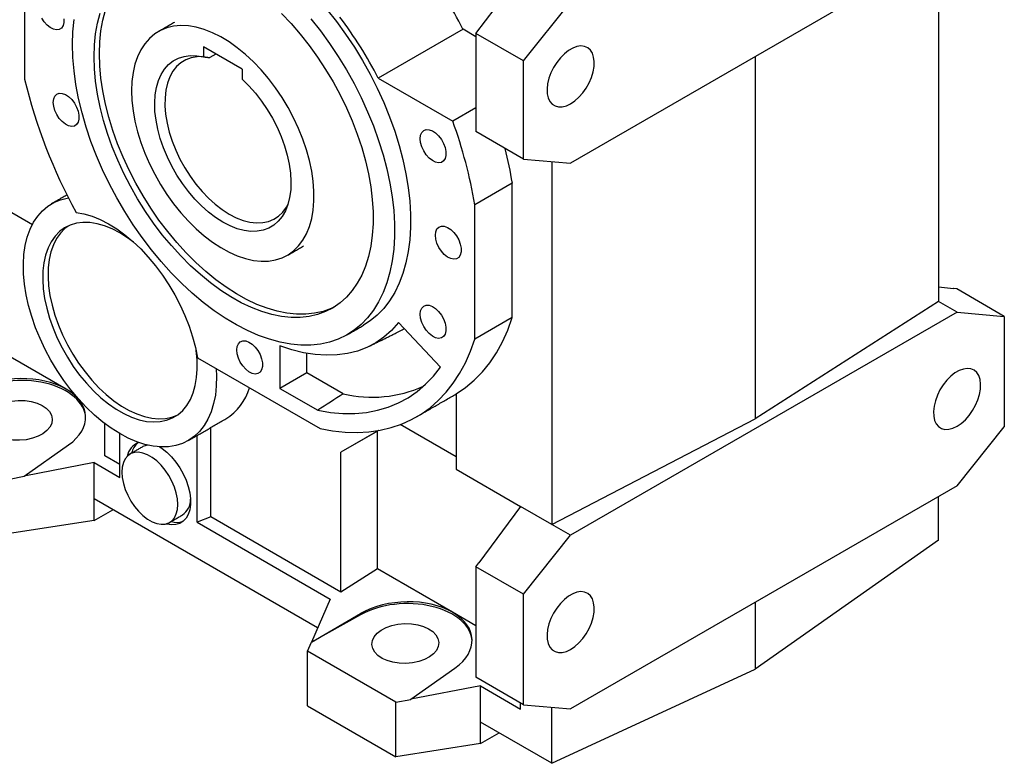
# Model space of a CAD drawing. Extents: x -125 to 3469, y -1103 to 1490.
# Drawn here: x 2492 to 2816, y -36 to 209 of the extents above; entities that cross this region are included whole.
import ezdxf

# ---------------------------------------------------------------- set-up
doc = ezdxf.new("R2010")
doc.units = 0
doc.header["$MEASUREMENT"] = 0

msp = doc.modelspace()

# ---------------------------------------------------------------- linework, layer by layer
at = {"color": 7, "linetype": 'Continuous', "lineweight": -3}
for p, q in [((2493.57, 242.9), (2493.57, 189.39)), ((2800.69, 235.2), (2673.42, 161.72)), ((2794.53, 231.64), (2794.53, 116.27)), ((2657.86, 195.44), (2673.42, 214.79)), ((2642.23, 204.47), (2648.61, 212.82)), ((2637.97, 205.86), (2610.03, 189.74)), ((2642.23, 203.4), (2637.97, 205.86)), ((2657.86, 195.44), (2642.23, 204.47)), ((2642.23, 204.47), (2642.23, 172.13)), ((2565.23, 192.66), (2552.5, 200.01)), ((2552.5, 200.01), (2552.5, 196.77)), ((2556.59, 197.65), (2554.62, 196.51)), ((2657.86, 163.11), (2657.86, 195.44)), ((2734.23, 196.82), (2734.23, 77.61)), ((2565.23, 192.66), (2565.23, 189.42)), ((2610.03, 189.74), (2634.59, 175.56)), ((2642.23, 179.97), (2634.59, 175.56)), ((2657.86, 163.11), (2642.23, 172.13)), ((2657.86, 163.11), (2673.42, 161.72)), ((2667.25, 162.27), (2667.25, 42.8)), ((2470.48, 156.39), (2496.14, 141.58)), ((2654.21, 155.15), (2641.84, 148)), ((2654.21, 110.94), (2654.21, 155.15)), ((2641.84, 103.8), (2641.84, 148)), ((2794.53, 121.06), (2799.54, 120.49)), ((2799.59, 120.46), (2799.54, 120.49)), ((2800.62, 120.35), (2799.59, 120.46)), ((2816.25, 111.32), (2800.62, 120.35)), ((2794.53, 116.27), (2734.23, 77.61)), ((2800.69, 112.71), (2794.53, 116.27)), ((2654.21, 110.94), (2641.84, 103.8)), ((2800.69, 112.71), (2673.42, 39.24)), ((2800.69, 112.71), (2816.25, 111.32)), ((2816.25, 111.32), (2816.25, 74.91)), ((2630.58, 94.6), (2616.7, 109.26)), ((2507.25, 87.37), (2482.5, 101.65)), ((2577.6, 101.66), (2577.6, 87.61)), ((2550.51, 97.66), (2590.87, 74.36)), ((2586.53, 92.77), (2586.53, 99.15)), ((2586.53, 92.77), (2577.6, 87.61)), ((2598.53, 85.84), (2586.53, 92.77)), ((2577.6, 87.61), (2590.12, 80.39)), ((2509.8, 85.89), (2507.25, 87.37)), ((2635.7, 85.78), (2635.7, 61.01)), ((2519.97, 65.41), (2519.97, 76.02)), ((2554.86, 45.27), (2554.86, 74.7)), ((2635.7, 65.09), (2617.32, 75.7)), ((2667.25, 42.8), (2734.23, 77.61)), ((2800.69, 55.56), (2816.25, 74.91)), ((2524.92, 58.26), (2524.92, 72.7)), ((2550.38, 43.56), (2550.38, 72.11)), ((2610.12, 73.73), (2597.75, 66.58)), ((2609.78, 73.52), (2597.75, 66.58)), ((2610.13, 73.73), (2609.78, 73.52)), ((2609.78, 28.18), (2609.78, 73.52)), ((2493.47, 58.72), (2508.04, 68.99)), ((2524.92, 62.55), (2519.97, 65.41)), ((2597.75, 20.51), (2597.75, 66.58)), ((2516.44, 63.16), (2493.47, 58.72)), ((2516.44, 51.24), (2516.44, 63.16)), ((2516.44, 63.16), (2524.92, 58.26)), ((2488.55, 57.77), (2493.47, 58.66)), ((2493.47, 58.66), (2493.47, 58.72)), ((2635.7, 61.01), (2656.93, 48.75)), ((2800.69, 55.56), (2673.42, -17.92)), ((2794.53, 37.65), (2794.53, 52)), ((2590.07, 8.73), (2516.44, 51.24)), ((2516.44, 44.12), (2516.44, 51.24)), ((2656.93, 48.75), (2643.13, 30.2)), ((2667.25, 42.8), (2656.93, 48.75)), ((2516.44, 44.12), (2522.6, 47.68)), ((2516.44, 44.12), (2488.55, 39.81)), ((2554.86, 45.27), (2550.38, 43.56)), ((2550.38, 43.56), (2594.22, 18.25)), ((2597.75, 20.51), (2554.86, 45.27)), ((2673.42, 39.24), (2667.25, 42.8)), ((2657.86, 19.89), (2673.42, 39.24)), ((2794.53, 37.65), (2734.23, -4.86)), ((2642.23, 28.91), (2643.19, 30.17)), ((2643.19, 30.17), (2643.13, 30.2)), ((2609.78, 28.18), (2597.75, 20.51)), ((2634.52, 13.89), (2609.78, 28.18)), ((2657.86, 19.89), (2642.23, 28.91)), ((2642.23, 28.91), (2642.23, -7.51)), ((2657.86, -16.53), (2657.86, 19.89)), ((2594.22, 18.25), (2588.06, 4.11)), ((2734.23, 17.19), (2734.23, -4.86)), ((2588.06, 4.11), (2604.25, 13.45)), ((2604.25, 13.08), (2588.06, 4.05)), ((2604.25, 13.45), (2604.25, 13.08)), ((2642.23, 9.44), (2634.52, 13.89)), ((2586.75, 1.09), (2588.06, 4.05)), ((2588.06, 4.11), (2588.06, 4.05)), ((2615.83, -15.7), (2586.75, 1.09)), ((2586.75, -16.88), (2586.75, 1.09)), ((2620.75, -14.75), (2635.32, -4.48)), ((2667.25, -35.82), (2734.23, -4.86)), ((2657.86, -16.53), (2642.23, -7.51)), ((2643.72, -10.32), (2620.75, -14.75)), ((2643.72, -22.24), (2643.72, -10.32)), ((2643.72, -10.32), (2656.93, -17.95)), ((2615.83, -15.7), (2620.75, -14.82)), ((2615.83, -33.67), (2615.83, -15.7)), ((2620.75, -14.82), (2620.75, -14.75)), ((2656.93, -17.95), (2656.93, -15.99)), ((2586.75, -16.88), (2615.83, -33.67)), ((2657.86, -16.53), (2673.42, -17.92)), ((2667.25, -35.82), (2667.25, -17.37)), ((2667.25, -35.82), (2643.72, -22.24)), ((2643.72, -29.35), (2643.72, -22.24)), ((2643.72, -29.35), (2649.88, -25.8)), ((2643.72, -29.35), (2615.83, -33.67))]:
    msp.add_line(p, q, dxfattribs=at)
at = {"color": 7, "linetype": 'Continuous', "lineweight": -3, "flags": 128}
for points in [[(2518.21, 197.84), (2518.33, 201.69), (2518.71, 205.37), (2519.33, 208.86), (2520.2, 212.15), (2521.31, 215.22), (2522.65, 218.05), (2524.22, 220.62), (2526.01, 222.92), (2528.01, 224.94), (2530.2, 226.67), (2530.8, 227.07)], [(2516.44, 196.82), (2516.56, 200.67), (2516.94, 204.35), (2517.56, 207.84), (2518.43, 211.13)], [(2578.21, 211), (2581.35, 207.7), (2584.39, 204.19), (2587.31, 200.5), (2590.1, 196.65), (2592.73, 192.65), (2595.2, 188.53), (2597.49, 184.31), (2599.58, 180.02), (2601.48, 175.67), (2603.16, 171.29), (2604.62, 166.9), (2605.84, 162.54), (2606.83, 158.21), (2607.58, 153.96), (2608.08, 149.79), (2608.33, 145.73), (2608.33, 141.81), (2608.08, 138.04), (2607.58, 134.45), (2606.83, 131.06), (2605.84, 127.88), (2604.62, 124.93), (2603.16, 122.23), (2601.48, 119.79), (2599.58, 117.62), (2597.49, 115.75), (2595.2, 114.17), (2592.73, 112.9), (2590.1, 111.94), (2587.31, 111.3), (2584.39, 110.99), (2581.35, 110.99), (2578.21, 111.32), (2574.98, 111.98), (2571.68, 112.95), (2568.33, 114.23), (2564.95, 115.82), (2561.55, 117.71), (2558.16, 119.89), (2554.79, 122.34), (2551.46, 125.05), (2548.2, 128.01), (2545.01, 131.2), (2541.91, 134.6), (2538.93, 138.2), (2536.08, 141.97), (2533.36, 145.9), (2530.81, 149.97), (2528.43, 154.14), (2526.24, 158.4), (2524.24, 162.72), (2522.45, 167.09), (2520.88, 171.48), (2519.54, 175.85), (2518.43, 180.2), (2517.56, 184.5), (2516.94, 188.71), (2516.56, 192.83), (2516.44, 196.82)], [(2593.16, 212.38), (2596.3, 208.41), (2599.32, 204.27), (2602.18, 199.98), (2604.88, 195.56), (2607.4, 191.04), (2609.73, 186.44), (2611.86, 181.77), (2613.78, 177.06), (2615.48, 172.34), (2616.96, 167.61), (2618.2, 162.92), (2619.19, 158.28), (2619.95, 153.71), (2620.45, 149.23), (2620.7, 144.86), (2620.7, 140.64), (2620.45, 136.56), (2619.95, 132.67), (2619.19, 128.97), (2618.2, 125.47), (2616.96, 122.21), (2615.48, 119.19), (2613.78, 116.43), (2611.86, 113.94), (2609.73, 111.73), (2607.4, 109.82), (2605.2, 108.39)], [(2506.5, 209.29), (2506.5, 208.06), (2506.24, 207.03), (2505.73, 206.25), (2505, 205.77), (2504.1, 205.63), (2503.09, 205.83), (2502.03, 206.37), (2500.98, 207.2), (2500.02, 208.28), (2499.2, 209.54)], [(2587.85, 209.32), (2591, 205.35), (2594.01, 201.2), (2596.88, 196.92), (2599.57, 192.5), (2602.1, 187.98), (2604.43, 183.37), (2606.56, 178.71), (2608.48, 174), (2610.18, 169.27), (2611.65, 164.55), (2612.89, 159.86), (2613.89, 155.22), (2614.64, 150.64), (2615.15, 146.17), (2615.4, 141.8), (2615.4, 137.58), (2615.15, 133.5), (2614.64, 129.61), (2613.89, 125.9), (2612.89, 122.41), (2611.65, 119.15), (2610.18, 116.13), (2608.48, 113.37), (2606.56, 110.88), (2604.43, 108.67), (2602.1, 106.76), (2599.57, 105.15), (2596.88, 103.85), (2594.01, 102.87), (2591, 102.2), (2587.85, 101.87), (2584.58, 101.85), (2581.21, 102.17), (2577.74, 102.81), (2574.2, 103.77), (2570.61, 105.05), (2566.97, 106.63), (2563.32, 108.53), (2559.65, 110.71), (2556.01, 113.18), (2552.39, 115.92), (2548.82, 118.93), (2545.32, 122.17), (2541.89, 125.65), (2538.57, 129.33), (2535.36, 133.22), (2532.27, 137.28), (2529.33, 141.49), (2526.55, 145.85), (2523.94, 150.32), (2521.51, 154.89), (2519.28, 159.52), (2517.25, 164.22), (2515.44, 168.93), (2513.85, 173.66), (2512.5, 178.37), (2511.38, 183.04), (2510.5, 187.65), (2509.87, 192.18), (2509.49, 196.6), (2509.37, 200.9)], [(2509.37, 200.9), (2509.49, 205.05), (2509.87, 209.04)], [(2528.81, 185.59), (2528.94, 182.37), (2529.31, 179.02), (2529.93, 175.59), (2530.78, 172.09), (2531.87, 168.57), (2533.19, 165.04), (2534.71, 161.53), (2536.44, 158.09), (2538.35, 154.72), (2540.43, 151.47), (2542.67, 148.36), (2545.04, 145.41), (2547.52, 142.66), (2550.1, 140.11), (2552.75, 137.8), (2555.45, 135.74), (2558.18, 133.95), (2560.91, 132.44), (2563.63, 131.23), (2566.31, 130.33), (2568.93, 129.74), (2571.46, 129.47), (2573.89, 129.52), (2576.19, 129.89), (2578.36, 130.58), (2580.35, 131.58), (2582.18, 132.89), (2583.8, 134.49), (2585.23, 136.36), (2586.43, 138.51), (2587.4, 140.9), (2588.14, 143.51), (2588.64, 146.33), (2588.88, 149.33), (2588.88, 152.49), (2588.64, 155.78), (2588.14, 159.18), (2587.4, 162.64), (2586.43, 166.16), (2585.23, 169.69), (2583.8, 173.21), (2582.18, 176.69), (2580.35, 180.1), (2578.36, 183.41), (2576.19, 186.59), (2573.89, 189.62), (2571.46, 192.48), (2568.93, 195.13), (2566.31, 197.57), (2563.63, 199.76), (2560.91, 201.68), (2558.18, 203.33), (2555.45, 204.69), (2552.75, 205.75), (2550.1, 206.5), (2547.52, 206.93), (2545.04, 207.04), (2542.67, 206.83), (2540.43, 206.3), (2538.35, 205.45), (2536.44, 204.29), (2534.71, 202.84), (2533.19, 201.1), (2531.87, 199.09), (2530.78, 196.82), (2529.93, 194.31), (2529.31, 191.59), (2528.94, 188.68), (2528.81, 185.59)], [(2595.77, 114.52), (2594.5, 113.92), (2591.87, 112.96), (2589.08, 112.32), (2586.16, 112.01), (2583.12, 112.01), (2579.98, 112.34), (2576.75, 113), (2573.45, 113.97), (2570.1, 115.25), (2566.71, 116.84), (2563.32, 118.73), (2559.93, 120.91), (2556.56, 123.36), (2553.23, 126.07), (2549.96, 129.03), (2546.77, 132.22), (2543.68, 135.62), (2540.7, 139.22), (2537.84, 143), (2535.13, 146.92), (2532.58, 150.99), (2530.2, 155.16), (2528.01, 159.42), (2526.01, 163.75), (2524.22, 168.11), (2522.65, 172.5), (2521.31, 176.88), (2520.2, 181.22), (2519.33, 185.52), (2518.71, 189.73), (2518.33, 193.85), (2518.21, 197.84)], [(2673.42, 181.32), (2674.8, 182.26), (2676.15, 183.47), (2677.4, 184.89), (2678.53, 186.49), (2679.5, 188.21), (2680.26, 190), (2680.81, 191.79), (2681.12, 193.54), (2681.19, 195.19), (2681, 196.67), (2680.57, 197.96), (2679.91, 198.99), (2679.04, 199.75), (2677.99, 200.2), (2676.79, 200.34), (2675.48, 200.15), (2674.11, 199.65), (2672.72, 198.84), (2671.35, 197.76), (2670.04, 196.44), (2668.84, 194.93), (2667.79, 193.26), (2666.92, 191.5), (2666.26, 189.7), (2665.83, 187.92), (2665.65, 186.22), (2665.71, 184.64), (2666.02, 183.25), (2666.57, 182.09), (2667.33, 181.19), (2668.3, 180.58), (2669.43, 180.28), (2670.68, 180.31), (2672.03, 180.66), (2673.42, 181.32)], [(2565.23, 189.42), (2567.46, 187.21), (2569.6, 184.8), (2571.62, 182.2), (2573.5, 179.44), (2575.21, 176.56), (2576.74, 173.59), (2578.07, 170.55), (2579.19, 167.49), (2580.08, 164.44), (2580.73, 161.43), (2581.14, 158.5), (2581.3, 155.68), (2581.21, 152.99), (2580.87, 150.48), (2580.28, 148.16), (2579.46, 146.07), (2578.41, 144.23), (2577.13, 142.66), (2575.66, 141.37), (2573.99, 140.38), (2572.16, 139.7), (2570.18, 139.34), (2568.07, 139.3), (2565.86, 139.59), (2563.57, 140.19), (2561.23, 141.11), (2558.86, 142.33), (2556.5, 143.85), (2554.16, 145.63), (2551.87, 147.67), (2549.66, 149.93), (2547.55, 152.4), (2545.57, 155.05), (2543.74, 157.84), (2542.07, 160.75), (2540.6, 163.75), (2539.32, 166.79), (2538.27, 169.85), (2537.44, 172.9), (2536.86, 175.89), (2536.52, 178.79), (2536.43, 181.58), (2536.59, 184.22), (2537, 186.68), (2537.65, 188.93), (2538.54, 190.96), (2539.66, 192.73), (2540.99, 194.22), (2542.52, 195.43), (2544.23, 196.34), (2546.11, 196.92), (2548.13, 197.19), (2550.27, 197.14), (2552.5, 196.77)], [(2552.17, 196.84), (2550.39, 196.81), (2548.45, 196.47), (2546.66, 195.81), (2545.04, 194.83), (2543.62, 193.56), (2542.39, 192), (2541.39, 190.17), (2540.62, 188.09), (2540.1, 185.79), (2539.82, 183.3), (2539.79, 180.65), (2540.02, 177.86), (2540.49, 174.97), (2541.21, 172.01), (2542.17, 169.03), (2543.34, 166.05), (2544.73, 163.11), (2546.31, 160.25), (2548.07, 157.49), (2549.98, 154.88), (2552.02, 152.45), (2554.16, 150.21), (2556.39, 148.21), (2558.68, 146.45), (2560.99, 144.97), (2563.3, 143.79), (2565.58, 142.9), (2567.81, 142.34), (2569.95, 142.09), (2571.99, 142.17), (2573.9, 142.58), (2575.66, 143.31), (2577.24, 144.35), (2578.63, 145.68), (2579.8, 147.3), (2580.28, 148.15)], [(2503.03, 181.78), (2503.17, 182.92), (2503.56, 183.83), (2504.18, 184.47), (2505, 184.78), (2505.96, 184.74), (2507.01, 184.37), (2508.07, 183.68), (2509.08, 182.72), (2509.98, 181.54), (2510.71, 180.23), (2511.22, 178.85), (2511.48, 177.51), (2511.48, 176.28), (2511.22, 175.25), (2510.71, 174.47), (2509.98, 173.99), (2509.08, 173.85), (2508.07, 174.06), (2507.01, 174.59), (2505.96, 175.43), (2505, 176.5), (2504.18, 177.76), (2503.56, 179.11), (2503.17, 180.48), (2503.03, 181.78)], [(2623.89, 169.82), (2624.02, 170.96), (2624.41, 171.87), (2625.04, 172.51), (2625.86, 172.82), (2626.82, 172.78), (2627.87, 172.41), (2628.93, 171.72), (2629.94, 170.76), (2630.84, 169.58), (2631.56, 168.27), (2632.08, 166.89), (2632.34, 165.55), (2632.34, 164.32), (2632.08, 163.29), (2631.56, 162.51), (2630.84, 162.03), (2629.94, 161.89), (2628.93, 162.1), (2627.87, 162.63), (2626.82, 163.46), (2625.86, 164.54), (2625.04, 165.8), (2624.41, 167.15), (2624.02, 168.52), (2623.89, 169.82)], [(2556.7, 94.09), (2556.8, 91.67), (2556.72, 88.47), (2556.4, 85.43), (2555.83, 82.58), (2555.02, 79.94), (2553.97, 77.53), (2552.7, 75.37), (2551.22, 73.47), (2549.53, 71.86), (2547.64, 70.53), (2545.58, 69.51), (2543.36, 68.81), (2541, 68.42), (2538.51, 68.35), (2535.91, 68.59), (2533.23, 69.16), (2530.49, 70.04), (2527.7, 71.23), (2524.89, 72.72), (2522.09, 74.49), (2519.3, 76.54), (2516.56, 78.84), (2513.89, 81.38), (2511.3, 84.14), (2508.82, 87.1), (2506.46, 90.23), (2504.25, 93.51), (2502.2, 96.92), (2500.33, 100.42), (2498.65, 103.99), (2497.18, 107.6), (2495.92, 111.23), (2494.89, 114.85), (2494.1, 118.42), (2493.54, 121.92), (2493.23, 125.33), (2493.17, 128.61), (2493.36, 131.74), (2493.8, 134.69), (2494.47, 137.45), (2495.39, 139.99), (2496.53, 142.29), (2497.9, 144.34), (2499.48, 146.11), (2501.26, 147.6), (2503.23, 148.78), (2505.36, 149.67), (2507.65, 150.23), (2508.07, 150.3)], [(2510.57, 145.56), (2513.14, 145.09), (2515.78, 144.31), (2518.47, 143.21), (2521.18, 141.82), (2523.9, 140.14), (2526.59, 138.18), (2529.24, 135.97), (2531.83, 133.52), (2534.32, 130.84), (2536.72, 127.98), (2538.98, 124.94), (2541.1, 121.75), (2543.05, 118.44), (2544.82, 115.04), (2546.4, 111.58), (2547.76, 108.08), (2548.91, 104.57), (2549.83, 101.09), (2550.51, 97.66)], [(2524.99, 138.81), (2522.45, 140.13), (2519.94, 141.14), (2517.48, 141.83), (2515.1, 142.21), (2512.81, 142.26), (2510.65, 141.98), (2508.62, 141.38), (2506.76, 140.46), (2505.08, 139.23), (2503.6, 137.71), (2502.33, 135.9), (2501.29, 133.83), (2500.48, 131.52), (2499.92, 128.99), (2499.6, 126.26), (2499.54, 123.37), (2499.73, 120.34), (2500.17, 117.2), (2500.85, 113.98), (2501.78, 110.72), (2502.94, 107.44), (2504.32, 104.18), (2505.9, 100.98), (2507.67, 97.86), (2509.61, 94.85), (2511.71, 91.99), (2513.94, 89.3), (2516.28, 86.82), (2518.7, 84.55), (2521.19, 82.54), (2523.72, 80.79), (2526.25, 79.32), (2528.78, 78.16), (2531.27, 77.3), (2533.69, 76.76), (2536.03, 76.55), (2538.26, 76.67), (2540.36, 77.11), (2542.3, 77.87), (2544.07, 78.94), (2545.65, 80.32), (2547.03, 81.99), (2548.19, 83.93), (2549.12, 86.12), (2549.8, 88.54), (2550.24, 91.18), (2550.43, 93.99), (2550.37, 96.96), (2550.05, 100.04), (2550.04, 100.15)], [(2507.89, 141.06), (2506.85, 140.25), (2505.37, 138.73), (2504.1, 136.92), (2503.06, 134.85), (2502.25, 132.54), (2501.68, 130.01), (2501.37, 127.28), (2501.31, 124.39), (2501.49, 121.36), (2501.94, 118.22), (2502.62, 115), (2503.55, 111.74), (2504.71, 108.46), (2506.08, 105.21), (2507.67, 102), (2509.44, 98.88), (2511.38, 95.87), (2513.48, 93.01), (2515.71, 90.32), (2518.05, 87.84), (2520.47, 85.57), (2522.96, 83.56), (2525.48, 81.81), (2528.02, 80.34), (2530.55, 79.18), (2533.03, 78.32), (2535.46, 77.78), (2537.8, 77.57), (2540.03, 77.69), (2542.12, 78.13), (2543.85, 78.78)], [(2628.87, 138.04), (2629, 139.18), (2629.39, 140.1), (2630.02, 140.73), (2630.84, 141.04), (2631.8, 141), (2632.84, 140.63), (2633.91, 139.94), (2634.92, 138.98), (2635.81, 137.8), (2636.54, 136.49), (2637.06, 135.11), (2637.32, 133.77), (2637.32, 132.54), (2637.06, 131.51), (2636.54, 130.73), (2635.81, 130.25), (2634.92, 130.11), (2633.91, 130.32), (2632.84, 130.85), (2631.8, 131.69), (2630.84, 132.76), (2630.02, 134.02), (2629.39, 135.37), (2629, 136.74), (2628.87, 138.04)], [(2529.49, 135.74), (2527.52, 137.2), (2524.99, 138.81)], [(2623.89, 112.01), (2624.02, 113.15), (2624.41, 114.07), (2625.04, 114.7), (2625.86, 115.01), (2626.82, 114.98), (2627.87, 114.6), (2628.93, 113.91), (2629.94, 112.95), (2630.84, 111.77), (2631.56, 110.46), (2632.08, 109.09), (2632.34, 107.74), (2632.34, 106.51), (2632.08, 105.48), (2631.56, 104.7), (2630.84, 104.22), (2629.94, 104.08), (2628.93, 104.29), (2627.87, 104.82), (2626.82, 105.66), (2625.86, 106.73), (2625.04, 107.99), (2624.41, 109.34), (2624.02, 110.71), (2623.89, 112.01)], [(2635.7, 85.78), (2638.78, 87.87), (2641.67, 90.29), (2644.34, 93.01), (2646.79, 96.04), (2649.01, 99.36), (2650.99, 102.96), (2652.73, 106.82), (2654.21, 110.94)], [(2616.7, 109.26), (2614.42, 106.72), (2611.92, 104.51), (2609.21, 102.63), (2606.29, 101.1), (2603.19, 99.91), (2599.92, 99.08), (2596.49, 98.61), (2592.92, 98.5), (2589.23, 98.75), (2585.43, 99.36), (2581.55, 100.33), (2577.6, 101.66)], [(2615.94, 105.85), (2617.88, 106.91), (2618.54, 107.31)], [(2590.87, 74.36), (2595.04, 73.61), (2599.12, 73.18), (2603.1, 73.08), (2606.96, 73.29), (2610.7, 73.83), (2614.3, 74.69), (2617.75, 75.87), (2621.04, 77.36), (2624.16, 79.16), (2627.1, 81.26), (2629.84, 83.66), (2632.38, 86.35), (2634.72, 89.32), (2636.84, 92.56), (2638.74, 96.06), (2640.4, 99.81), (2641.84, 103.8)], [(2563.46, 100.27), (2563.59, 101.41), (2563.99, 102.32), (2564.61, 102.96), (2565.43, 103.27), (2566.39, 103.23), (2567.44, 102.86), (2568.5, 102.17), (2569.51, 101.21), (2570.41, 100.03), (2571.14, 98.72), (2571.65, 97.34), (2571.91, 96), (2571.91, 94.77), (2571.65, 93.74), (2571.14, 92.96), (2570.41, 92.48), (2569.51, 92.34), (2568.5, 92.55), (2567.44, 93.08), (2566.39, 93.91), (2565.43, 94.99), (2564.61, 96.25), (2563.99, 97.6), (2563.59, 98.97), (2563.46, 100.27)], [(2590.12, 80.39), (2594.28, 79.7), (2598.35, 79.36), (2602.31, 79.37), (2606.13, 79.72), (2609.82, 80.42), (2613.35, 81.46), (2616.71, 82.84), (2619.89, 84.55), (2622.88, 86.59), (2625.66, 88.96), (2628.23, 91.63), (2630.58, 94.6)], [(2800.69, 75.15), (2802.08, 76.1), (2803.43, 77.3), (2804.68, 78.73), (2805.81, 80.33), (2806.78, 82.05), (2807.54, 83.83), (2808.09, 85.63), (2808.4, 87.38), (2808.46, 89.02), (2808.28, 90.51), (2807.85, 91.8), (2807.19, 92.83), (2806.32, 93.59), (2805.27, 94.04), (2804.07, 94.18), (2802.76, 93.99), (2801.39, 93.48), (2800, 92.68), (2798.63, 91.6), (2797.32, 90.28), (2796.12, 88.76), (2795.07, 87.1), (2794.2, 85.34), (2793.54, 83.54), (2793.11, 81.76), (2792.92, 80.05), (2792.99, 78.48), (2793.3, 77.09), (2793.85, 75.93), (2794.61, 75.03), (2795.58, 74.42), (2796.71, 74.12), (2797.96, 74.15), (2799.31, 74.5), (2800.69, 75.15)], [(2534, 68.97), (2532.84, 68.59), (2532.57, 68.45)], [(2538.38, 68.17), (2538.31, 68.21), (2537.94, 68.37)], [(2538.08, 68.36), (2538.87, 67.84), (2540.46, 66.56), (2541.99, 65.04), (2543.42, 63.33), (2544.71, 61.44), (2545.83, 59.44), (2546.77, 57.37), (2547.49, 55.27), (2547.98, 53.2), (2548.23, 51.21), (2548.23, 49.33), (2547.98, 47.62), (2547.49, 46.12), (2546.77, 44.85), (2545.83, 43.86), (2544.71, 43.16), (2543.42, 42.76), (2541.99, 42.69), (2540.46, 42.94), (2540.17, 43.02)], [(2544.01, 49.43), (2543.89, 51.25), (2543.52, 53.17), (2542.91, 55.13), (2542.08, 57.07), (2541.05, 58.96), (2539.85, 60.72), (2538.51, 62.33), (2537.08, 63.73), (2535.58, 64.88), (2534.06, 65.76), (2532.57, 66.33), (2531.13, 66.59), (2529.79, 66.53), (2528.6, 66.14), (2527.57, 65.45), (2526.74, 64.46), (2526.13, 63.21), (2525.76, 61.72), (2525.63, 60.05), (2525.76, 58.23), (2526.13, 56.31), (2526.74, 54.35), (2527.57, 52.41), (2528.6, 50.52), (2529.79, 48.76), (2531.13, 47.15), (2532.57, 45.75), (2534.06, 44.6), (2535.58, 43.72), (2537.08, 43.15), (2538.51, 42.89), (2539.85, 42.95), (2541.05, 43.34), (2542.08, 44.03), (2542.91, 45.02), (2543.52, 46.27), (2543.89, 47.76), (2544.01, 49.43)], [(2673.42, 1.68), (2674.8, 2.62), (2676.15, 3.83), (2677.4, 5.25), (2678.53, 6.85), (2679.5, 8.57), (2680.26, 10.36), (2680.81, 12.15), (2681.12, 13.9), (2681.19, 15.55), (2681, 17.04), (2680.57, 18.32), (2679.91, 19.35), (2679.04, 20.11), (2677.99, 20.57), (2676.79, 20.7), (2675.48, 20.51), (2674.11, 20.01), (2672.72, 19.2), (2671.35, 18.12), (2670.04, 16.8), (2668.84, 15.29), (2667.79, 13.62), (2666.92, 11.86), (2666.26, 10.06), (2665.83, 8.28), (2665.65, 6.58), (2665.71, 5), (2666.02, 3.61), (2666.57, 2.45), (2667.33, 1.55), (2668.3, 0.94), (2669.43, 0.65), (2670.68, 0.67), (2672.03, 1.02), (2673.42, 1.68)]]:
    msp.add_lwpolyline(points, dxfattribs=at)
at = {"color": 7, "linetype": 'Continuous', "lineweight": -3}
for centre, radius, start, end in [((2518.65, 145.02), 133.93, 27.0153, 37.1973), ((2490.72, 128.9), 133.93, 27.0153, 37.1973), ((2664.69, 230.57), 176, 193.531, 208.8815), ((2491.91, 123.32), 151.95, 9.3496, 20.1081), ((2514.7, 132.64), 141.32, 9.1634, 13.8862), ((2550.3, 92.95), 18.1, 301.8988, 343.3976), ((2608.09, 125.98), 41.27, 256.6109, 294.1539), ((2533.25, 64.19), 5.99, 110.457, 169.9912), ((2535.24, 64.75), 6.6, 131.2218, 166.5413), ((2541.91, 51.09), 6.33, 305.333, 0.1665), ((2543.7, 50.22), 6.72, 253.7772, 288.4489)]:
    msp.add_arc(centre, radius, start, end, dxfattribs=at)
for centre, major_axis, ratio, start_param, end_param in [((2491.69, 77.44), (21.99, 1.05), 0.606667, 0.756333, 2.27477), ((2491.69, 77.09), (22, 0.69), 0.597073, 0.003132, 2.285122), ((2491.69, 77.44), (21.99, 1.05), 0.606667, 5.521082, 7.039519), ((2618.97, 3.97), (21.99, 1.05), 0.606667, 0.756333, 2.27477), ((2618.97, 3.61), (22, 0.69), 0.597073, 0.003132, 2.285122), ((2618.97, 3.97), (21.99, 1.05), 0.606667, 5.521082, 7.039519)]:
    msp.add_ellipse(centre, major_axis=major_axis, ratio=ratio, start_param=start_param, end_param=end_param, dxfattribs=at)
for centre in [(2491.69, 77.09), (2618.97, 3.61)]:
    msp.add_ellipse(centre, major_axis=(11, 0.34), ratio=0.597073, dxfattribs=at)
for points, degree in [([(2542.92, 208.11), (2537.62, 205.05)], 1), ([(2552.5, 196.77), (2554.62, 196.51)], 1), ([(2507.56, 151.31), (2502.49, 148.38)], 1), ([(2580.11, 131.44), (2585.42, 134.5)], 1), ([(2599.9, 105.33), (2605.2, 108.39)], 1), ([(2607.15, 101.5), (2615.94, 105.85)], 1), ([(2598.53, 85.84), (2595.73, 84.02), (2592.92, 82.2), (2590.12, 80.39)], 3), ([(2622.62, 78.22), (2635.7, 85.77)], 1), ([(2547.48, 70.44), (2559.86, 77.58)], 1), ([(2532.57, 68.45), (2528.32, 66)], 1), ([(2541.32, 43.48), (2545.56, 45.93)], 1)]:
    msp.add_open_spline(points, degree=degree, dxfattribs=at)

doc.saveas('drawing.dxf')
